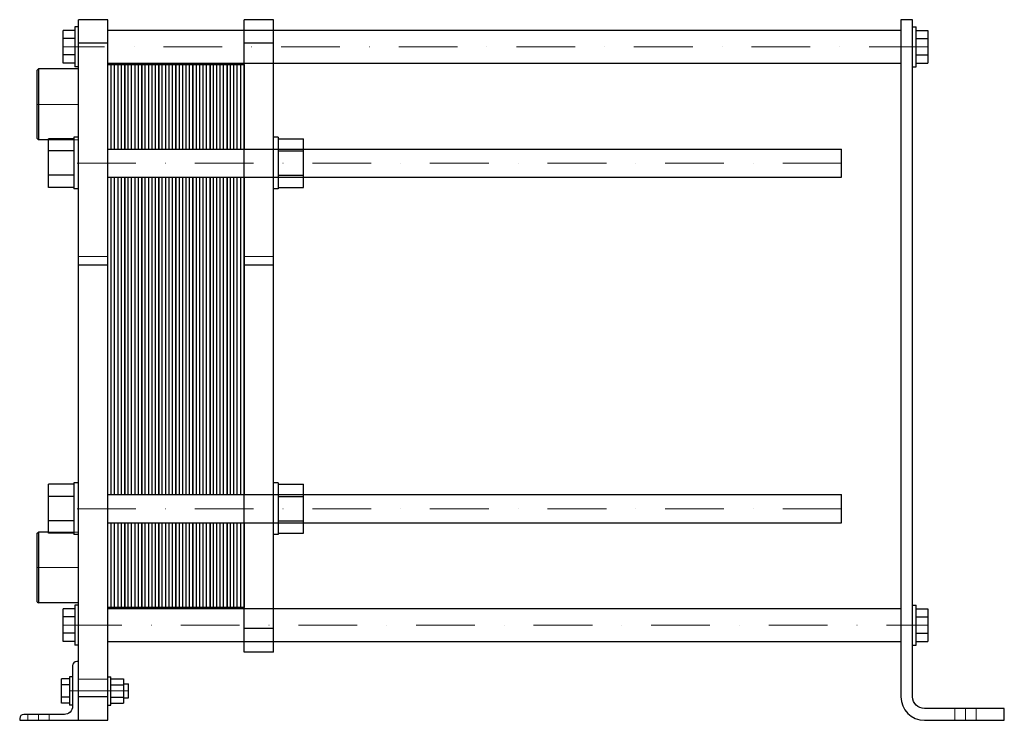
# Model space of a CAD drawing. Extents: x -75 to 763, y 0 to 596.
import ezdxf

# ---------------------------------------------------------------- set-up
doc = ezdxf.new("R2010")
doc.units = 0
doc.header["$LTSCALE"] = 100
doc.linetypes.add('DASHDOT', pattern=[1, 0.5, -0.25, 0, -0.25])
doc.linetypes.add('HIDDEN', pattern=[0.375, 0.25, -0.125])
doc.layers.get('0').update_dxf_attribs({"color": 9})
doc.layers.add('CP_AXIS', color=143, linetype='DASHDOT', lineweight=18)
doc.layers.add('CP_HIDDE', color=203, linetype='HIDDEN', lineweight=18)

msp = doc.modelspace()

# ---------------------------------------------------------------- linework, layer by layer
at = {"color": 9, "extrusion": (0, 1, 0)}
for p, q in [((-25, 0), (-25, 596)), ((0, 596), (-25, 596)), ((0, 0), (0, 596)), ((116, 58), (116, 596)), ((141, 596), (116, 596)), ((141, 58), (141, 596)), ((675, 596), (675, 20)), ((685, 596), (675, 596)), ((685, 20), (685, 596)), ((-28, 586.86), (-38, 586.86)), ((-38, 559.14), (-38, 586.86)), ((-28, 590), (-28, 556)), ((-25, 590), (-28, 590)), ((0, 587), (675, 587)), ((685, 590), (688, 590)), ((688, 556), (688, 590)), ((688, 586.86), (698, 586.86)), ((698, 586.86), (698, 559.14)), ((-28, 579.93), (-38, 579.93)), ((688, 579.93), (698, 579.93)), ((0, 576), (-25, 576)), ((141, 576), (116, 576)), ((-28, 566.07), (-38, 566.07)), ((688, 566.07), (698, 566.07)), ((-60, 553.15), (-59, 554.15)), ((-60, 494.85), (-60, 553.15)), ((-59, 554.15), (-59, 493.85)), ((-25, 554.15), (-59, 554.15)), ((-28, 559.14), (-38, 559.14)), ((-25, 556), (-28, 556)), ((0, 559), (675, 559)), ((685, 556), (688, 556)), ((688, 559.14), (698, 559.14)), ((-60, 494.85), (-59, 493.85)), ((-50.5, 453.22), (-50.5, 494.78)), ((-29, 494.78), (-50.5, 494.78)), ((-29, 496), (-29, 452)), ((-25, 496), (-29, 496)), ((145, 496), (141, 496)), ((145, 496), (145, 452)), ((145, 494.78), (166.5, 494.78)), ((166.5, 453.22), (166.5, 494.78)), ((-50.5, 493.85), (-59, 493.85)), ((-29, 484.39), (-50.5, 484.39)), ((0, 486), (624.5, 486)), ((145, 484.39), (166.5, 484.39)), ((624.5, 462), (624.5, 486)), ((-29, 463.61), (-50.5, 463.61)), ((0, 462), (624.5, 462)), ((145, 463.61), (166.5, 463.61)), ((-29, 453.22), (-50.5, 453.22)), ((145, 453.22), (166.5, 453.22)), ((-25, 452), (-29, 452)), ((145, 452), (141, 452)), ((0, 387.09), (-25, 387.09)), ((141, 387.09), (116, 387.09)), ((-29, 202), (-29, 158)), ((-25, 202), (-29, 202)), ((145, 202), (141, 202)), ((145, 202), (145, 158)), ((-50.5, 159.22), (-50.5, 200.78)), ((-29, 200.78), (-50.5, 200.78)), ((145, 200.78), (166.5, 200.78)), ((166.5, 159.22), (166.5, 200.78)), ((-29, 190.39), (-50.5, 190.39)), ((0, 192), (624.5, 192)), ((145, 190.39), (166.5, 190.39)), ((624.5, 168), (624.5, 192)), ((-29, 169.61), (-50.5, 169.61)), ((0, 168), (624.5, 168)), ((145, 169.61), (166.5, 169.61)), ((-60, 159.15), (-59, 160.15)), ((-59, 160.15), (-59, 99.85)), ((-50.5, 160.15), (-59, 160.15)), ((-60, 100.85), (-60, 159.15)), ((-29, 159.22), (-50.5, 159.22)), ((-25, 158), (-29, 158)), ((145, 158), (141, 158)), ((145, 159.22), (166.5, 159.22)), ((-60, 100.85), (-59, 99.85)), ((-25, 99.85), (-59, 99.85)), ((-28, 94.86), (-38, 94.86)), ((-38, 67.14), (-38, 94.86)), ((-28, 98), (-28, 64)), ((-25, 98), (-28, 98)), ((0, 95), (675, 95)), ((685, 98), (688, 98)), ((688, 64), (688, 98)), ((688, 94.86), (698, 94.86)), ((698, 94.86), (698, 67.14)), ((-28, 87.93), (-38, 87.93)), ((688, 87.93), (698, 87.93)), ((141, 78), (116, 78)), ((-28, 74.07), (-38, 74.07)), ((-28, 67.14), (-38, 67.14)), ((688, 74.07), (698, 74.07)), ((688, 67.14), (698, 67.14)), ((-25, 64), (-28, 64)), ((0, 67), (675, 67)), ((685, 64), (688, 64)), ((141, 58), (116, 58)), ((-30, 46.5), (-30, 12)), ((-25, 50), (-26.5, 50)), ((-39.4, 14.61), (-39.4, 35.39)), ((-32.5, 35.39), (-39.4, 35.39)), ((-32.5, 37), (-32.5, 13)), ((-30, 37), (-32.5, 37)), ((0, 37), (2.5, 37)), ((2.5, 13), (2.5, 37)), ((2.5, 35.39), (13.3, 35.39)), ((13.3, 35.39), (13.3, 14.61)), ((-32.5, 30.2), (-39.4, 30.2)), ((2.5, 30.2), (13.3, 30.2)), ((13.3, 31), (17.5, 31)), ((17.5, 19), (17.5, 31)), ((-32.5, 19.8), (-39.4, 19.8)), ((0, 20), (-25, 20)), ((2.5, 19.8), (13.3, 19.8)), ((13.3, 19), (17.5, 19)), ((-32.5, 14.61), (-39.4, 14.61)), ((-30, 13), (-32.5, 13)), ((0, 13), (2.5, 13)), ((2.5, 14.61), (13.3, 14.61)), ((763, 10), (695, 10)), ((763, 0), (763, 10)), ((-75, 1.5), (-75, 0)), ((-75, 0), (0, 0)), ((-37, 5), (-71.5, 5)), ((695, 0), (763, 0))]:
    msp.add_line(p, q, dxfattribs=at)
at = {"color": 9}
for p, q in [((0, 486), (0, 558)), ((0, 558), (14.5, 558)), ((2.9, 486), (2.9, 558)), ((5.8, 486), (5.8, 558)), ((8.7, 486), (8.7, 558)), ((11.6, 486), (11.6, 558)), ((14.5, 558), (14.5, 486)), ((14.5, 486), (14.5, 558)), ((14.5, 558), (29, 558)), ((17.4, 486), (17.4, 558)), ((20.3, 486), (20.3, 558)), ((23.2, 486), (23.2, 558)), ((26.1, 486), (26.1, 558)), ((29, 558), (29, 486)), ((29, 486), (29, 558)), ((29, 558), (43.5, 558)), ((31.9, 486), (31.9, 558)), ((34.8, 486), (34.8, 558)), ((37.7, 486), (37.7, 558)), ((40.6, 486), (40.6, 558)), ((43.5, 558), (43.5, 486)), ((43.5, 486), (43.5, 558)), ((43.5, 558), (58, 558)), ((46.4, 486), (46.4, 558)), ((49.3, 486), (49.3, 558)), ((52.2, 486), (52.2, 558)), ((55.1, 486), (55.1, 558)), ((58, 558), (58, 486)), ((58, 486), (58, 558)), ((58, 558), (72.5, 558)), ((60.9, 486), (60.9, 558)), ((63.8, 486), (63.8, 558)), ((66.7, 486), (66.7, 558)), ((69.6, 486), (69.6, 558)), ((72.5, 558), (72.5, 486)), ((72.5, 486), (72.5, 558)), ((72.5, 558), (87, 558)), ((75.4, 486), (75.4, 558)), ((78.3, 486), (78.3, 558)), ((81.2, 486), (81.2, 558)), ((84.1, 486), (84.1, 558)), ((87, 558), (87, 486)), ((87, 486), (87, 558)), ((87, 558), (101.5, 558)), ((89.9, 486), (89.9, 558)), ((92.8, 486), (92.8, 558)), ((95.7, 486), (95.7, 558)), ((98.6, 486), (98.6, 558)), ((101.5, 558), (101.5, 486)), ((101.5, 486), (101.5, 558)), ((101.5, 558), (116, 558)), ((104.4, 486), (104.4, 558)), ((107.3, 486), (107.3, 558)), ((110.2, 486), (110.2, 558)), ((113.1, 486), (113.1, 558)), ((116, 558), (116, 486)), ((0, 192), (0, 462)), ((2.9, 192), (2.9, 462)), ((5.8, 192), (5.8, 462)), ((8.7, 192), (8.7, 462)), ((11.6, 192), (11.6, 462)), ((14.5, 462), (14.5, 192)), ((14.5, 192), (14.5, 462)), ((17.4, 192), (17.4, 462)), ((20.3, 192), (20.3, 462)), ((23.2, 192), (23.2, 462)), ((26.1, 192), (26.1, 462)), ((29, 462), (29, 192)), ((29, 192), (29, 462)), ((31.9, 192), (31.9, 462)), ((34.8, 192), (34.8, 462)), ((37.7, 192), (37.7, 462)), ((40.6, 192), (40.6, 462)), ((43.5, 462), (43.5, 192)), ((43.5, 192), (43.5, 462)), ((46.4, 192), (46.4, 462)), ((49.3, 192), (49.3, 462)), ((52.2, 192), (52.2, 462)), ((55.1, 192), (55.1, 462)), ((58, 462), (58, 192)), ((58, 192), (58, 462)), ((60.9, 192), (60.9, 462)), ((63.8, 192), (63.8, 462)), ((66.7, 192), (66.7, 462)), ((69.6, 192), (69.6, 462)), ((72.5, 462), (72.5, 192)), ((72.5, 192), (72.5, 462)), ((75.4, 192), (75.4, 462)), ((78.3, 192), (78.3, 462)), ((81.2, 192), (81.2, 462)), ((84.1, 192), (84.1, 462)), ((87, 462), (87, 192)), ((87, 192), (87, 462)), ((89.9, 192), (89.9, 462)), ((92.8, 192), (92.8, 462)), ((95.7, 192), (95.7, 462)), ((98.6, 192), (98.6, 462)), ((101.5, 462), (101.5, 192)), ((101.5, 192), (101.5, 462)), ((104.4, 192), (104.4, 462)), ((107.3, 192), (107.3, 462)), ((110.2, 192), (110.2, 462)), ((113.1, 192), (113.1, 462)), ((116, 462), (116, 192)), ((0, 192), (0, 192)), ((14.5, 192), (14.5, 192)), ((29, 192), (29, 192)), ((43.5, 192), (43.5, 192)), ((58, 192), (58, 192)), ((72.5, 192), (72.5, 192)), ((87, 192), (87, 192)), ((101.5, 192), (101.5, 192)), ((0, 96), (0, 168)), ((2.9, 96), (2.9, 168)), ((5.8, 96), (5.8, 168)), ((8.7, 96), (8.7, 168)), ((11.6, 96), (11.6, 168)), ((14.5, 168), (14.5, 96)), ((14.5, 96), (14.5, 168)), ((17.4, 96), (17.4, 168)), ((20.3, 96), (20.3, 168)), ((23.2, 96), (23.2, 168)), ((26.1, 96), (26.1, 168)), ((29, 168), (29, 96)), ((29, 96), (29, 168)), ((31.9, 96), (31.9, 168)), ((34.8, 96), (34.8, 168)), ((37.7, 96), (37.7, 168)), ((40.6, 96), (40.6, 168)), ((43.5, 168), (43.5, 96)), ((43.5, 96), (43.5, 168)), ((46.4, 96), (46.4, 168)), ((49.3, 96), (49.3, 168)), ((52.2, 96), (52.2, 168)), ((55.1, 96), (55.1, 168)), ((58, 168), (58, 96)), ((58, 96), (58, 168)), ((60.9, 96), (60.9, 168)), ((63.8, 96), (63.8, 168)), ((66.7, 96), (66.7, 168)), ((69.6, 96), (69.6, 168)), ((72.5, 168), (72.5, 96)), ((72.5, 96), (72.5, 168)), ((75.4, 96), (75.4, 168)), ((78.3, 96), (78.3, 168)), ((81.2, 96), (81.2, 168)), ((84.1, 96), (84.1, 168)), ((87, 168), (87, 96)), ((87, 96), (87, 168)), ((89.9, 96), (89.9, 168)), ((92.8, 96), (92.8, 168)), ((95.7, 96), (95.7, 168)), ((98.6, 96), (98.6, 168)), ((101.5, 168), (101.5, 96)), ((101.5, 96), (101.5, 168)), ((104.4, 96), (104.4, 168)), ((107.3, 96), (107.3, 168)), ((110.2, 96), (110.2, 168)), ((113.1, 96), (113.1, 168)), ((116, 168), (116, 96)), ((14.5, 96), (0, 96)), ((29, 96), (14.5, 96)), ((43.5, 96), (29, 96)), ((58, 96), (43.5, 96)), ((72.5, 96), (58, 96)), ((87, 96), (72.5, 96)), ((101.5, 96), (87, 96)), ((116, 96), (101.5, 96))]:
    msp.add_line(p, q, dxfattribs=at)
for centre, radius, start, end in [((-26.5, 46.5), 3.5, 90, 180), ((695, 20), 20, 180, 270), ((-71.5, 1.5), 3.5, 90, 180)]:
    msp.add_arc(centre, radius, start, end, dxfattribs=at)
at = {"color": 9, "extrusion": (0, 0, -1)}
for centre, radius, start, end in [((-695, 20), 10, 270, 0), ((37, 12), 7, 180, 270)]:
    msp.add_arc(centre, radius, start, end, dxfattribs=at)
at = {"layer": 'CP_AXIS'}
for p, q in [((698, 573), (-38, 573)), ((-60, 524), (-25, 524)), ((624.5, 474), (-50.5, 474)), ((624.5, 180), (-50.5, 180)), ((-60, 130), (-25, 130)), ((-38, 81), (698, 81)), ((17.5, 25), (-39.4, 25)), ((730, 0), (730, 10)), ((-59, 0), (-59, 5))]:
    msp.add_line(p, q, dxfattribs=at)
at = {"layer": 'CP_HIDDE'}
for p, q in [((116, 587), (141, 587)), ((116, 559), (141, 559)), ((116, 486), (141, 486)), ((116, 462), (141, 462)), ((116, 192), (141, 192)), ((116, 168), (141, 168)), ((116, 95), (141, 95)), ((116, 67), (141, 67))]:
    msp.add_line(p, q, dxfattribs=at)
at = {"layer": 'CP_HIDDE', "extrusion": (0, 1, 0)}
for p, q in [((-25, 493.85), (-50.5, 493.85)), ((0, 394.5), (-25, 394.5)), ((141, 394.5), (116, 394.5)), ((-25, 160.15), (-50.5, 160.15)), ((0, 35), (-25, 35)), ((721, 0), (721, 10)), ((739, 0), (739, 10)), ((-68, 0), (-68, 5)), ((-50, 0), (-50, 5))]:
    msp.add_line(p, q, dxfattribs=at)

doc.saveas('drawing.dxf')
